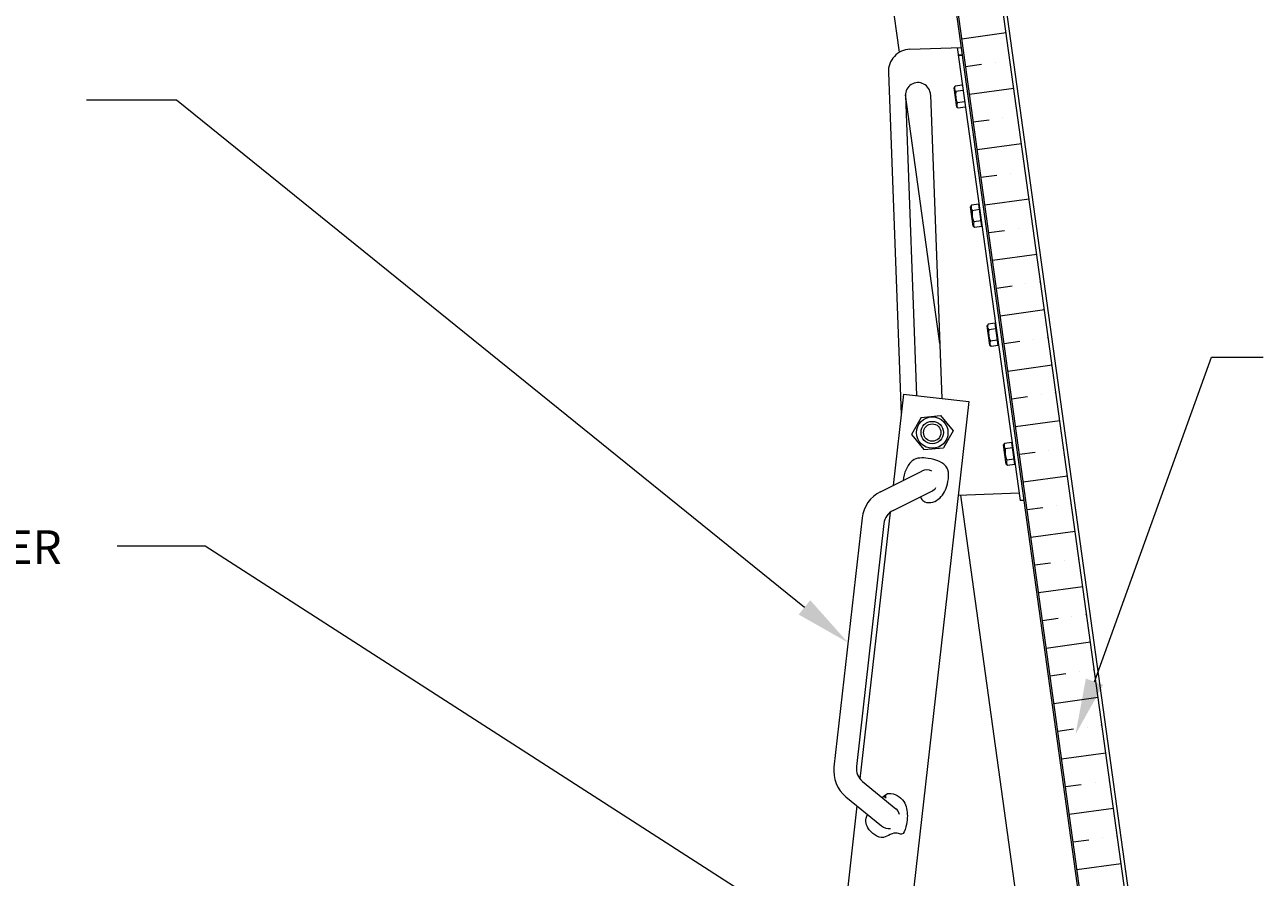
# Model space of a CAD drawing. Units: inches. Extents: x 1394 to 1521, y -319 to -149.
# Drawn here: x 1433 to 1460, y -276 to -257 of the extents above; entities that cross this region are included whole.
import ezdxf
from ezdxf import colors
from ezdxf.entities.mleader import LeaderData, LeaderLine
from ezdxf.math import Vec2, Vec3

# ---------------------------------------------------------------- set-up
doc = ezdxf.new("R2010")
doc.units = ezdxf.units.IN
doc.header["$LTSCALE"] = 0.8
doc.header["$MEASUREMENT"] = 0
for name, color, linetype, lineweight in [('DIM', 7, 'Continuous', 9), ('INSULATION', 7, 'Continuous', 9), ('LATCHES', 7, 'Continuous', 9), ('OBJECT', 7, 'Continuous', 9)]:
    doc.layers.add(name, color=color, linetype=linetype, lineweight=lineweight)
doc.layers.add('parts4', color=7, linetype='Continuous')
doc.styles.add('style4', font='arial.ttf', dxfattribs={"height": 1.5})

msp = doc.modelspace()

# ---------------------------------------------------------------- hatches: boundary and pattern name
at = {"layer": 'INSULATION', "ltscale": 0.25}
h = msp.add_hatch(dxfattribs=at)
h.set_pattern_fill('ANSI36', color=256, scale=5, angle=-37.1142, style=0)
h.set_pattern_definition([(7.88583, (1268.5107, -420.098), (0.9976571, 0.7691517), [1.5625, -0.3125, 0, -0.3125])])
edge = h.paths.add_edge_path()
edge.add_line((1452.586, -242.212), (1451.595, -242.349))
edge.add_line((1451.595, -242.349), (1458.854, -294.754))
edge.add_line((1458.854, -294.754), (1458.938, -294.743))
edge.add_arc((1458.981, -294.76), 0.0469, 97.8858, 157.8858, ccw=False)
edge.add_line((1458.975, -294.714), (1459.841, -294.594))
edge.add_line((1459.841, -294.594), (1452.586, -242.212))

# ---------------------------------------------------------------- linework, layer by layer
at = {"layer": 'DIM', "ltscale": 0.5}
for p, q in [((1436.069, -258.284), (1434.055, -258.284)), ((1459.192, -264.023), (1460.346, -264.023)), ((1436.706, -268.253), (1434.737, -268.253))]:
    msp.add_line(p, q, dxfattribs=at)
at = {"layer": 'LATCHES', "ltscale": 0.25}
for p, q in [((1452.453, -257.143), (1453.605, -257.1)), ((1453.511, -257.104), (1454.913, -267.23)), ((1451.972, -257.661), (1452.257, -265.309)), ((1452.913, -258.158), (1453.166, -264.949)), ((1453.499, -258.434), (1453.439, -258.003)), ((1453.62, -257.945), (1453.46, -257.967)), ((1453.637, -258.066), (1453.477, -258.089)), ((1452.351, -258.179), (1452.601, -264.886)), ((1453.672, -258.319), (1453.512, -258.341)), ((1453.689, -258.44), (1453.529, -258.462)), ((1453.989, -260.607), (1453.829, -260.629)), ((1454.058, -261.102), (1453.989, -260.607)), ((1453.867, -261.096), (1453.808, -260.665)), ((1454.006, -260.728), (1453.846, -260.751)), ((1454.041, -260.981), (1453.881, -261.003)), ((1454.058, -261.102), (1453.897, -261.124)), ((1454.236, -263.758), (1454.177, -263.327)), ((1454.358, -263.269), (1454.198, -263.291)), ((1454.375, -263.391), (1454.214, -263.413)), ((1454.426, -263.764), (1454.358, -263.269)), ((1454.41, -263.643), (1454.249, -263.665)), ((1454.426, -263.764), (1454.266, -263.786)), ((1453.768, -265.017), (1450.224, -296.38)), ((1452.309, -264.852), (1452.078, -266.892)), ((1452.309, -264.852), (1453.768, -265.017)), ((1452.7, -265.373), (1453.136, -265.333)), ((1453.136, -265.333), (1453.417, -265.669)), ((1452.7, -265.373), (1452.484, -265.754)), ((1452.484, -265.754), (1452.766, -266.089)), ((1453.417, -265.669), (1453.201, -266.049)), ((1452.766, -266.089), (1453.201, -266.049)), ((1454.605, -266.42), (1454.545, -265.989)), ((1454.727, -265.931), (1454.566, -265.953)), ((1454.743, -266.053), (1454.583, -266.075)), ((1454.795, -266.426), (1454.727, -265.931)), ((1454.778, -266.305), (1454.618, -266.327)), ((1454.795, -266.426), (1454.635, -266.449)), ((1451.794, -267.034), (1452.716, -266.574)), ((1452.078, -267.451), (1452.939, -267.022)), ((1453.532, -267.11), (1454.89, -267.059)), ((1455.007, -267.227), (1454.913, -267.23)), ((1452.01, -267.494), (1451.337, -273.452)), ((1451.383, -267.621), (1450.754, -273.188)), ((1451.872, -267.744), (1451.258, -273.177)), ((1451.393, -273.509), (1452.137, -274.119)), ((1451.023, -273.852), (1451.82, -274.506)), ((1451.269, -274.054), (1448.764, -296.215))]:
    msp.add_line(p, q, dxfattribs=at)
for radius in [0.352, 0.25, 0.195]:
    msp.add_circle((1452.951, -265.711), radius, dxfattribs=at)
for centre, radius, start, end in [((1452.471, -257.643), 0.5, 92.1372, 182.1372), ((1452.632, -258.168), 0.281, 2.1372, 182.1372), ((1453.554, -258.016), 0.106, 152.6108, 223.1608), ((1453.896, -258.159), 0.425, 170.462, 205.3097), ((1453.606, -258.39), 0.106, 152.6108, 223.1608), ((1453.923, -260.678), 0.106, 152.6108, 223.1608), ((1454.265, -260.821), 0.425, 170.462, 205.3097), ((1453.975, -261.052), 0.106, 152.6108, 223.1608), ((1454.292, -263.34), 0.106, 152.6108, 223.1608), ((1454.634, -263.483), 0.425, 170.462, 205.3097), ((1454.344, -263.714), 0.106, 152.6108, 223.1608), ((1454.661, -266.002), 0.106, 152.6108, 223.1608), ((1455.002, -266.145), 0.425, 170.462, 205.3097), ((1454.712, -266.376), 0.106, 152.6108, 223.1608), ((1452.828, -266.798), 0.25, 62.6751, 116.4671), ((1452.828, -266.798), 0.25, 296.4671, 325.0849), ((1452.128, -267.705), 0.75, 116.4671, 173.5517), ((1452.245, -267.787), 0.375, 116.4671, 173.5517), ((1451.499, -273.273), 0.75, 173.5517, 230.6363), ((1451.631, -273.219), 0.375, 173.5517, 230.6363), ((1451.979, -274.313), 0.25, 14.5588, 50.6363), ((1451.979, -274.313), 0.25, 14.5588, 50.6363), ((1451.979, -274.313), 0.25, 230.6363, 278.3582), ((1451.979, -274.313), 0.25, 230.6363, 278.3582)]:
    msp.add_arc(centre, radius, start, end, dxfattribs=at)
for points, start_tangent, end_tangent in [([(1453.46, -257.967), (1453.447, -257.986), (1453.439, -258.003)], (-0.697676, -0.716414), (-0.311796, -0.950149)), ([(1453.529, -258.462), (1453.511, -258.448), (1453.499, -258.434)], (-0.866134, 0.499811), (-0.558312, 0.829631)), ([(1453.829, -260.629), (1453.815, -260.648), (1453.808, -260.665)], (-0.697676, -0.716414), (-0.311796, -0.950149)), ([(1453.993, -260.635), (1453.997, -260.641), (1454.002, -260.651), (1454.003, -260.656)], (0.731961, -0.681346), (0.132754, -0.991149)), ([(1453.897, -261.124), (1453.879, -261.11), (1453.867, -261.096)], (-0.866134, 0.499811), (-0.558312, 0.829631)), ([(1454.054, -261.074), (1454.056, -261.067), (1454.058, -261.057), (1454.057, -261.051)], (0.519212, 0.854645), (-0.141643, 0.989918)), ([(1454.198, -263.291), (1454.184, -263.31), (1454.177, -263.327)], (-0.697676, -0.716414), (-0.311796, -0.950149)), ([(1454.362, -263.297), (1454.366, -263.303), (1454.37, -263.313), (1454.371, -263.318)], (0.731961, -0.681346), (0.132754, -0.991149)), ([(1454.266, -263.786), (1454.248, -263.772), (1454.236, -263.758)], (-0.866134, 0.499811), (-0.558312, 0.829631)), ([(1454.423, -263.736), (1454.425, -263.729), (1454.427, -263.719), (1454.426, -263.713)], (0.519212, 0.854645), (-0.141643, 0.989918)), ([(1454.566, -265.953), (1454.553, -265.972), (1454.545, -265.989)], (-0.697676, -0.716414), (-0.311796, -0.950149)), ([(1454.73, -265.959), (1454.735, -265.965), (1454.739, -265.975), (1454.74, -265.98)], (0.731961, -0.681346), (0.132754, -0.991149)), ([(1454.635, -266.449), (1454.617, -266.434), (1454.605, -266.42)], (-0.866134, 0.499811), (-0.558312, 0.829631)), ([(1454.791, -266.399), (1454.794, -266.391), (1454.795, -266.381), (1454.795, -266.375)], (0.519212, 0.854645), (-0.141643, 0.989918)), ([(1451.894, -273.837), (1451.885, -273.857), (1451.918, -273.868), (1451.906, -273.844), (1451.908, -273.832)], (0.624129, 0.781321), (0.167062, 0.985946))]:
    msp.add_spline(points, degree=3, dxfattribs=dict(at, start_tangent=start_tangent, end_tangent=end_tangent))
for points, knots in [([(1452.698, -267.142), (1452.685, -267.172), (1452.807, -267.326), (1453.133, -267.234), (1453.299, -266.907), (1453.365, -266.429), (1452.904, -266.268), (1452.512, -266.272), (1452.361, -266.534), (1452.301, -266.7), (1452.301, -266.781)], [0, 0, 0, 0, 0.098275, 0.443616, 0.795829, 1.19786, 1.674138, 2.020375, 2.27181, 2.519486, 2.519486, 2.519486, 2.519486]), ([(1451.908, -273.832), (1451.932, -273.733), (1452.301, -273.837), (1452.408, -274.165), (1452.395, -274.435), (1452.306, -274.73), (1452.09, -274.612), (1451.845, -274.875), (1451.47, -274.57), (1451.449, -274.362), (1451.506, -274.248)], [0, 0, 0, 0, 0.303892, 0.649948, 1.024791, 1.215518, 1.313275, 1.637258, 2.044629, 2.36976, 2.36976, 2.36976, 2.36976])]:
    msp.add_open_spline(points, degree=3, knots=knots, dxfattribs=at)
msp.add_open_spline([(1451.833, -273.87), (1451.898, -273.812), (1451.936, -273.787), (1451.894, -273.837)], degree=3, dxfattribs=at)
at = {"layer": 'OBJECT', "ltscale": 0.25}
for p, q in [((1459.087, -296.678), (1451.562, -242.353)), ((1459.12, -296.674), (1451.595, -242.349)), ((1460.11, -296.536), (1452.586, -242.212)), ((1460.199, -296.603), (1452.653, -242.123)), ((1452.219, -257.211), (1451.475, -251.84)), ((1453.12, -263.72), (1452.351, -258.162)), ((1457.439, -294.896), (1453.59, -267.108))]:
    msp.add_line(p, q, dxfattribs=at)
at = {"layer": 'parts4'}
msp.add_line((1453.534, -257.275), (1453.629, -257.271), dxfattribs=at)

# ---------------------------------------------------------------- texts
at = {"layer": 'OBJECT', "ltscale": 0.25, "insert": (1417.334, -267.896), "char_height": 0.75, "width": 16.78029, "attachment_point": 1, "style": 'style4'}
msp.add_mtext('\\A1;2.05mm [12Ga.] ALUMINUM LINER', dxfattribs=at)

# ---------------------------------------------------------------- leaders
at = {"layer": 'DIM', "ltscale": 0.5}
ml = msp.add_multileader_mtext('Standard', dxfattribs=at)
ml.set_content('')
ml.set_leader_properties(color=256, linetype='ByLayer', lineweight=-1)
ml.build(insert=Vec2(0, 0))
ml.multileader.update_dxf_attribs({"has_dogleg": 0, "text_right_attachment_type": 6, "dogleg_length": 0, "arrow_head_size": 1.25})
ctx = ml.context
ctx.base_point, ctx.char_height, ctx.arrow_head_size, ctx.landing_gap_size, ctx.plane_origin = Vec3(1436.069, -258.284), 0.18, 1.25, 0.09, Vec3(1451.068, -270.405)
ctx.right_attachment = 6
notes = []
notes.append((ctx, [(0, (1, 1, 0), (1436.069, -258.284), (-1, 0), 0, [(0, [(1451.068, -270.405)], 0, [])])]))
ctx.mtext, ml.multileader.dxf.content_type = None, 0
ml = msp.add_multileader_mtext('Standard', dxfattribs=at)
ml.set_content('')
ml.set_leader_properties(color=256, linetype='ByLayer', lineweight=-1)
ml.build(insert=Vec2(0, 0))
ml.multileader.update_dxf_attribs({"has_dogleg": 0, "text_right_attachment_type": 6, "dogleg_length": 0, "arrow_head_size": 1.25})
ctx = ml.context
ctx.base_point, ctx.char_height, ctx.arrow_head_size, ctx.landing_gap_size, ctx.plane_origin = Vec3(1459.192, -264.023), 0.18, 1.25, 0.09, Vec3(1456.153, -272.456)
ctx.right_attachment = 6
notes.append((ctx, [(0, (1, 1, 0), (1459.192, -264.023), (1, 0), 0, [(0, [(1456.153, -272.456)], 0, [])])]))
ctx.mtext, ml.multileader.dxf.content_type = None, 0
ml = msp.add_multileader_mtext('Standard', dxfattribs=at)
ml.set_content('')
ml.set_leader_properties(color=256, linetype='ByLayer', lineweight=-1)
ml.build(insert=Vec2(0, 0))
ml.multileader.update_dxf_attribs({"has_dogleg": 0, "text_right_attachment_type": 6, "dogleg_length": 0, "arrow_head_size": 1.25})
ctx = ml.context
ctx.base_point, ctx.char_height, ctx.arrow_head_size, ctx.landing_gap_size, ctx.plane_origin = Vec3(1436.706, -268.253), 0.18, 1.25, 0.09, Vec3(1456.97, -281.293)
ctx.right_attachment = 6
notes.append((ctx, [(0, (1, 1, 0), (1436.706, -268.253), (-1, 0), 0, [(0, [(1456.97, -281.293)], 0, [])])]))
ctx.mtext, ml.multileader.dxf.content_type = None, 0
for ctx, leaders in notes:
    for number, flags, end, landing, length, lines in leaders:
        leader = LeaderData()
        leader.index, (leader.has_last_leader_line, leader.has_dogleg_vector, leader.attachment_direction) = number, flags
        leader.last_leader_point, leader.dogleg_vector, leader.dogleg_length = Vec3(end), Vec3(landing), length
        for number, points, colour, breaks in lines:
            line = LeaderLine()
            line.index, line.vertices, line.color, line.breaks = number, Vec3.list(points), colors.encode_raw_color(colour), breaks
            leader.lines.append(line)
        ctx.leaders.append(leader)

doc.saveas('drawing.dxf')
